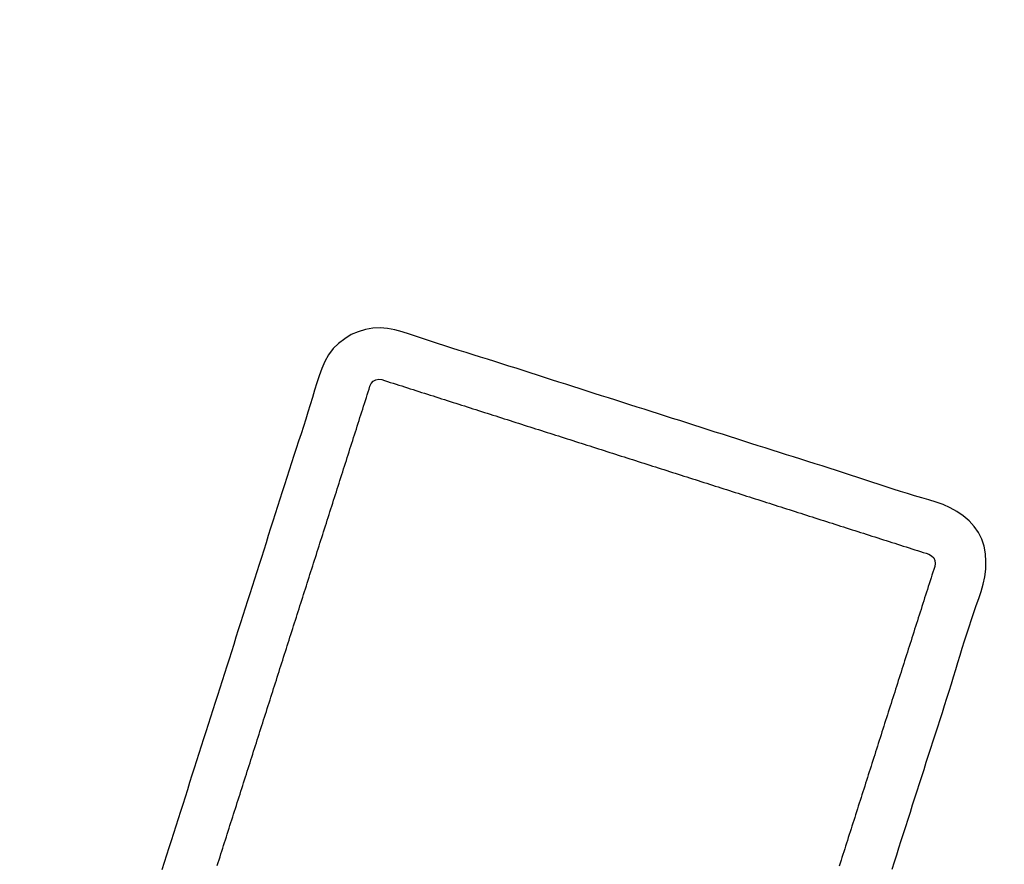
# Model space of a CAD drawing. Units: millimetres. Extents: x 2026 to 6554, y 627 to 3640.
# Drawn here: x 3103 to 3156, y 2785 to 2830 of the extents above; entities that cross this region are included whole.
import ezdxf

# ---------------------------------------------------------------- set-up
doc = ezdxf.new("R2010")
doc.units = ezdxf.units.MM
doc.layers.add('2', color=3, linetype='Continuous')

# ---------------------------------------------------------------- blocks, each defined once
blk = doc.blocks.new('A$C334C7759')
at = {"layer": '2', "color": 0, "linetype": 'Continuous'}
for p, q in [((53.873, 28.508), (53.996, 28.895)), ((14.914, 28.479), (14.793, 28.099)), ((15.035, 28.859), (14.914, 28.479)), ((17.717, 28.24), (17.765, 28.392)), ((17.765, 28.392), (17.814, 28.544)), ((17.814, 28.544), (17.862, 28.696)), ((50.992, 28.51), (50.943, 28.358)), ((51.04, 28.662), (50.992, 28.51)), ((53.749, 28.121), (53.873, 28.508)), ((14.793, 28.099), (14.673, 27.719)), ((17.571, 27.784), (17.62, 27.936)), ((17.62, 27.936), (17.668, 28.088)), ((17.668, 28.088), (17.717, 28.24)), ((50.798, 27.902), (50.749, 27.749)), ((50.846, 28.054), (50.798, 27.902)), ((50.895, 28.206), (50.846, 28.054)), ((50.943, 28.358), (50.895, 28.206)), ((53.625, 27.733), (53.749, 28.121)), ((14.552, 27.339), (14.431, 26.96)), ((14.673, 27.719), (14.552, 27.339)), ((17.377, 27.176), (17.426, 27.328)), ((17.426, 27.328), (17.474, 27.48)), ((17.474, 27.48), (17.523, 27.632)), ((17.523, 27.632), (17.571, 27.784)), ((50.652, 27.445), (50.604, 27.293)), ((50.701, 27.597), (50.652, 27.445)), ((50.749, 27.749), (50.701, 27.597)), ((53.378, 26.959), (53.502, 27.346)), ((53.502, 27.346), (53.625, 27.733)), ((14.431, 26.96), (14.31, 26.58)), ((17.232, 26.72), (17.28, 26.872)), ((17.28, 26.872), (17.329, 27.024)), ((17.329, 27.024), (17.377, 27.176)), ((50.458, 26.837), (50.41, 26.685)), ((50.507, 26.989), (50.458, 26.837)), ((50.555, 27.141), (50.507, 26.989)), ((50.604, 27.293), (50.555, 27.141)), ((53.255, 26.571), (53.378, 26.959)), ((14.31, 26.58), (14.189, 26.2)), ((17.038, 26.112), (17.086, 26.264)), ((17.086, 26.264), (17.135, 26.416)), ((17.135, 26.416), (17.183, 26.568)), ((17.183, 26.568), (17.232, 26.72)), ((50.313, 26.381), (50.265, 26.229)), ((50.362, 26.533), (50.313, 26.381)), ((50.41, 26.685), (50.362, 26.533)), ((53.131, 26.184), (53.255, 26.571)), ((14.068, 25.82), (13.947, 25.441)), ((14.189, 26.2), (14.068, 25.82)), ((16.892, 25.655), (16.941, 25.808)), ((16.941, 25.808), (16.989, 25.96)), ((16.989, 25.96), (17.038, 26.112)), ((50.119, 25.773), (50.071, 25.621)), ((50.168, 25.925), (50.119, 25.773)), ((50.216, 26.077), (50.168, 25.925)), ((50.265, 26.229), (50.216, 26.077)), ((52.884, 25.409), (53.008, 25.797)), ((53.008, 25.797), (53.131, 26.184)), ((13.947, 25.441), (13.825, 25.061)), ((16.747, 25.199), (16.795, 25.351)), ((16.795, 25.351), (16.844, 25.503)), ((16.844, 25.503), (16.892, 25.655)), ((49.974, 25.317), (49.925, 25.165)), ((50.022, 25.469), (49.974, 25.317)), ((50.071, 25.621), (50.022, 25.469)), ((52.761, 25.022), (52.884, 25.409)), ((13.825, 25.061), (13.704, 24.682)), ((16.553, 24.591), (16.601, 24.743)), ((16.601, 24.743), (16.65, 24.895)), ((16.65, 24.895), (16.698, 25.047)), ((16.698, 25.047), (16.747, 25.199)), ((49.78, 24.709), (49.731, 24.557)), ((49.828, 24.861), (49.78, 24.709)), ((49.877, 25.013), (49.828, 24.861)), ((49.925, 25.165), (49.877, 25.013)), ((52.637, 24.635), (52.761, 25.022)), ((13.582, 24.302), (13.46, 23.923)), ((13.704, 24.682), (13.582, 24.302)), ((16.407, 24.135), (16.456, 24.287)), ((16.456, 24.287), (16.504, 24.439)), ((16.504, 24.439), (16.553, 24.591)), ((49.634, 24.252), (49.586, 24.1)), ((49.683, 24.404), (49.634, 24.252)), ((49.731, 24.557), (49.683, 24.404)), ((52.39, 23.86), (52.514, 24.247)), ((52.514, 24.247), (52.637, 24.635)), ((13.46, 23.923), (13.338, 23.544)), ((16.214, 23.527), (16.262, 23.679)), ((16.262, 23.679), (16.311, 23.831)), ((16.311, 23.831), (16.359, 23.983)), ((16.359, 23.983), (16.407, 24.135)), ((49.44, 23.644), (49.392, 23.492)), ((49.489, 23.796), (49.44, 23.644)), ((49.537, 23.948), (49.489, 23.796)), ((49.586, 24.1), (49.537, 23.948)), ((52.267, 23.473), (52.39, 23.86)), ((13.215, 23.165), (13.093, 22.786)), ((13.338, 23.544), (13.215, 23.165)), ((16.068, 23.071), (16.117, 23.223)), ((16.117, 23.223), (16.165, 23.375)), ((16.165, 23.375), (16.214, 23.527)), ((49.295, 23.188), (49.246, 23.036)), ((49.343, 23.34), (49.295, 23.188)), ((49.392, 23.492), (49.343, 23.34)), ((52.143, 23.085), (52.267, 23.473)), ((13.093, 22.786), (12.97, 22.407)), ((15.874, 22.463), (15.923, 22.615)), ((15.923, 22.615), (15.971, 22.767)), ((15.971, 22.767), (16.02, 22.919)), ((16.02, 22.919), (16.068, 23.071)), ((49.149, 22.732), (49.101, 22.58)), ((49.198, 22.884), (49.149, 22.732)), ((49.246, 23.036), (49.198, 22.884)), ((51.896, 22.311), (52.02, 22.698)), ((52.02, 22.698), (52.143, 23.085)), ((12.97, 22.407), (12.848, 22.028)), ((15.729, 22.006), (15.777, 22.158)), ((15.777, 22.158), (15.826, 22.31)), ((15.826, 22.31), (15.874, 22.463)), ((48.955, 22.124), (48.907, 21.972)), ((49.004, 22.276), (48.955, 22.124)), ((49.052, 22.428), (49.004, 22.276)), ((49.101, 22.58), (49.052, 22.428)), ((51.773, 21.923), (51.896, 22.311)), ((12.725, 21.648), (12.603, 21.269)), ((12.848, 22.028), (12.725, 21.648)), ((15.535, 21.398), (15.583, 21.55)), ((15.583, 21.55), (15.632, 21.702)), ((15.632, 21.702), (15.68, 21.854)), ((15.68, 21.854), (15.729, 22.006)), ((48.81, 21.668), (48.762, 21.516)), ((48.858, 21.82), (48.81, 21.668)), ((48.907, 21.972), (48.858, 21.82)), ((51.526, 21.149), (51.649, 21.536)), ((51.649, 21.536), (51.773, 21.923)), ((12.603, 21.269), (12.481, 20.89)), ((15.389, 20.942), (15.438, 21.094)), ((15.438, 21.094), (15.486, 21.246)), ((15.486, 21.246), (15.535, 21.398)), ((48.616, 21.059), (48.568, 20.907)), ((48.665, 21.212), (48.616, 21.059)), ((48.713, 21.364), (48.665, 21.212)), ((48.762, 21.516), (48.713, 21.364)), ((51.402, 20.761), (51.526, 21.149)), ((12.36, 20.51), (12.239, 20.13)), ((12.481, 20.89), (12.36, 20.51)), ((15.195, 20.334), (15.244, 20.486)), ((15.244, 20.486), (15.292, 20.638)), ((15.292, 20.638), (15.341, 20.79)), ((15.341, 20.79), (15.389, 20.942)), ((48.471, 20.603), (48.422, 20.451)), ((48.519, 20.755), (48.471, 20.603)), ((48.568, 20.907), (48.519, 20.755)), ((51.279, 20.374), (51.402, 20.761)), ((12.239, 20.13), (12.119, 19.75)), ((15.05, 19.878), (15.098, 20.03)), ((15.098, 20.03), (15.147, 20.182)), ((15.147, 20.182), (15.195, 20.334)), ((48.277, 19.995), (48.228, 19.843)), ((48.325, 20.147), (48.277, 19.995)), ((48.374, 20.299), (48.325, 20.147)), ((48.422, 20.451), (48.374, 20.299)), ((51.032, 19.599), (51.155, 19.987)), ((51.155, 19.987), (51.279, 20.374)), ((12.119, 19.75), (11.999, 19.37)), ((14.904, 19.422), (14.953, 19.574)), ((14.953, 19.574), (15.001, 19.726)), ((15.001, 19.726), (15.05, 19.878)), ((48.131, 19.539), (48.083, 19.387)), ((48.18, 19.691), (48.131, 19.539)), ((48.228, 19.843), (48.18, 19.691)), ((50.908, 19.212), (51.032, 19.599)), ((11.88, 18.989), (11.762, 18.608)), ((11.999, 19.37), (11.88, 18.989)), ((14.71, 18.813), (14.759, 18.965)), ((14.759, 18.965), (14.807, 19.117)), ((14.807, 19.117), (14.856, 19.27)), ((14.856, 19.27), (14.904, 19.422)), ((47.937, 18.931), (47.889, 18.779)), ((47.986, 19.083), (47.937, 18.931)), ((48.034, 19.235), (47.986, 19.083)), ((48.083, 19.387), (48.034, 19.235)), ((50.784, 18.825), (50.908, 19.212)), ((11.762, 18.608), (11.645, 18.226)), ((14.565, 18.357), (14.614, 18.509)), ((14.614, 18.509), (14.662, 18.661)), ((14.662, 18.661), (14.71, 18.813)), ((47.792, 18.475), (47.743, 18.323)), ((47.84, 18.627), (47.792, 18.475)), ((47.889, 18.779), (47.84, 18.627)), ((50.537, 18.05), (50.661, 18.437)), ((50.661, 18.437), (50.784, 18.825)), ((11.645, 18.226), (11.529, 17.844)), ((14.371, 17.749), (14.42, 17.901)), ((14.42, 17.901), (14.468, 18.053)), ((14.468, 18.053), (14.517, 18.205)), ((14.517, 18.205), (14.565, 18.357)), ((47.598, 17.866), (47.549, 17.714)), ((47.646, 18.019), (47.598, 17.866)), ((47.695, 18.171), (47.646, 18.019)), ((47.743, 18.323), (47.695, 18.171)), ((50.413, 17.663), (50.537, 18.05)), ((11.412, 17.462), (11.295, 17.08)), ((11.529, 17.844), (11.412, 17.462)), ((14.226, 17.293), (14.274, 17.445)), ((14.274, 17.445), (14.323, 17.597)), ((14.323, 17.597), (14.371, 17.749)), ((47.452, 17.41), (47.404, 17.258)), ((47.501, 17.562), (47.452, 17.41)), ((47.549, 17.714), (47.501, 17.562)), ((50.289, 17.275), (50.413, 17.663)), ((11.295, 17.08), (11.178, 16.699)), ((14.032, 16.685), (14.08, 16.837)), ((14.08, 16.837), (14.129, 16.989)), ((14.129, 16.989), (14.177, 17.141)), ((14.177, 17.141), (14.226, 17.293)), ((47.307, 16.954), (47.258, 16.802)), ((47.355, 17.106), (47.307, 16.954)), ((47.404, 17.258), (47.355, 17.106)), ((50.042, 16.501), (50.165, 16.888)), ((50.165, 16.888), (50.289, 17.275)), ((11.058, 16.319), (10.936, 15.939)), ((11.178, 16.699), (11.058, 16.319)), ((13.886, 16.229), (13.935, 16.381)), ((13.935, 16.381), (13.983, 16.533)), ((13.983, 16.533), (14.032, 16.685)), ((47.113, 16.346), (47.065, 16.194)), ((47.162, 16.498), (47.113, 16.346)), ((47.21, 16.65), (47.162, 16.498)), ((47.258, 16.802), (47.21, 16.65)), ((49.918, 16.113), (50.042, 16.501)), ((10.936, 15.939), (10.812, 15.561)), ((13.692, 15.62), (13.741, 15.772)), ((13.741, 15.772), (13.789, 15.925)), ((13.789, 15.925), (13.838, 16.077)), ((13.838, 16.077), (13.886, 16.229)), ((46.968, 15.89), (46.919, 15.738)), ((47.016, 16.042), (46.968, 15.89)), ((47.065, 16.194), (47.016, 16.042)), ((49.794, 15.726), (49.918, 16.113)), ((10.812, 15.561), (10.684, 15.185)), ((13.547, 15.164), (13.595, 15.316)), ((13.595, 15.316), (13.644, 15.468)), ((13.644, 15.468), (13.692, 15.62)), ((46.774, 15.282), (46.725, 15.13)), ((46.822, 15.434), (46.774, 15.282)), ((46.871, 15.586), (46.822, 15.434)), ((46.919, 15.738), (46.871, 15.586)), ((49.547, 14.952), (49.67, 15.339)), ((49.67, 15.339), (49.794, 15.726)), ((10.552, 14.81), (10.418, 14.437)), ((10.684, 15.185), (10.552, 14.81)), ((13.353, 14.556), (13.401, 14.708)), ((13.401, 14.708), (13.45, 14.86)), ((13.45, 14.86), (13.498, 15.012)), ((13.498, 15.012), (13.547, 15.164)), ((46.628, 14.826), (46.58, 14.674)), ((46.677, 14.978), (46.628, 14.826)), ((46.725, 15.13), (46.677, 14.978)), ((49.423, 14.564), (49.547, 14.952)), ((10.418, 14.437), (10.29, 14.06)), ((13.208, 14.1), (13.256, 14.252)), ((13.256, 14.252), (13.305, 14.404)), ((13.305, 14.404), (13.353, 14.556)), ((46.434, 14.217), (46.386, 14.065)), ((46.483, 14.369), (46.434, 14.217)), ((46.531, 14.521), (46.483, 14.369)), ((46.58, 14.674), (46.531, 14.521)), ((49.3, 14.177), (49.423, 14.564)), ((10.18, 13.675), (10.096, 13.278)), ((10.29, 14.06), (10.18, 13.675)), ((13.061, 13.644), (13.11, 13.796)), ((13.11, 13.796), (13.159, 13.948)), ((13.159, 13.948), (13.208, 14.1)), ((46.289, 13.761), (46.24, 13.609)), ((46.337, 13.913), (46.289, 13.761)), ((46.386, 14.065), (46.337, 13.913)), ((49.054, 13.402), (49.177, 13.789)), ((49.177, 13.789), (49.3, 14.177)), ((10.096, 13.278), (10.046, 12.87)), ((12.87, 13.035), (12.917, 13.187)), ((12.917, 13.187), (12.965, 13.34)), ((12.965, 13.34), (13.013, 13.492)), ((13.013, 13.492), (13.061, 13.644)), ((46.095, 13.153), (46.046, 13.001)), ((46.143, 13.305), (46.095, 13.153)), ((46.192, 13.457), (46.143, 13.305)), ((46.24, 13.609), (46.192, 13.457)), ((48.931, 13.015), (49.054, 13.402)), ((10.046, 12.87), (10.033, 12.458)), ((12.741, 12.574), (12.77, 12.732)), ((12.77, 12.732), (12.82, 12.883)), ((12.82, 12.883), (12.87, 13.035)), ((45.949, 12.697), (45.901, 12.545)), ((45.998, 12.849), (45.949, 12.697)), ((46.046, 13.001), (45.998, 12.849)), ((48.685, 12.24), (48.808, 12.627)), ((48.808, 12.627), (48.931, 13.015)), ((10.033, 12.458), (10.061, 12.05)), ((12.755, 12.415), (12.741, 12.574)), ((12.822, 12.268), (12.755, 12.415)), ((12.933, 12.153), (12.822, 12.268)), ((13.074, 12.075), (12.933, 12.153)), ((45.755, 12.089), (45.707, 11.937)), ((45.804, 12.241), (45.755, 12.089)), ((45.852, 12.393), (45.804, 12.241)), ((45.901, 12.545), (45.852, 12.393)), ((48.562, 11.852), (48.685, 12.24)), ((10.061, 12.05), (10.135, 11.652)), ((10.135, 11.652), (10.258, 11.273)), ((13.225, 12.025), (13.074, 12.075)), ((13.378, 11.979), (13.225, 12.025)), ((13.53, 11.93), (13.378, 11.979)), ((13.682, 11.88), (13.53, 11.93)), ((13.833, 11.831), (13.682, 11.88)), ((13.985, 11.782), (13.833, 11.831)), ((14.138, 11.734), (13.985, 11.782)), ((14.29, 11.686), (14.138, 11.734)), ((14.442, 11.638), (14.29, 11.686)), ((14.594, 11.589), (14.442, 11.638)), ((14.746, 11.541), (14.594, 11.589)), ((45.61, 11.633), (45.561, 11.481)), ((45.658, 11.785), (45.61, 11.633)), ((45.707, 11.937), (45.658, 11.785)), ((48.44, 11.465), (48.562, 11.852)), ((10.258, 11.273), (10.435, 10.917)), ((14.898, 11.492), (14.746, 11.541)), ((15.05, 11.444), (14.898, 11.492)), ((15.202, 11.395), (15.05, 11.444)), ((15.354, 11.347), (15.202, 11.395)), ((15.506, 11.298), (15.354, 11.347)), ((15.658, 11.25), (15.506, 11.298)), ((15.81, 11.201), (15.658, 11.25)), ((15.962, 11.153), (15.81, 11.201)), ((16.114, 11.104), (15.962, 11.153)), ((16.266, 11.056), (16.114, 11.104)), ((16.418, 11.007), (16.266, 11.056)), ((45.465, 11.176), (45.416, 11.024)), ((45.513, 11.328), (45.465, 11.176)), ((45.561, 11.481), (45.513, 11.328)), ((48.195, 10.69), (48.317, 11.077)), ((48.317, 11.077), (48.44, 11.465)), ((10.435, 10.917), (10.664, 10.591)), ((10.664, 10.591), (10.938, 10.295)), ((16.57, 10.959), (16.418, 11.007)), ((16.723, 10.91), (16.57, 10.959)), ((16.875, 10.862), (16.723, 10.91)), ((17.027, 10.813), (16.875, 10.862)), ((17.179, 10.765), (17.027, 10.813)), ((17.331, 10.716), (17.179, 10.765)), ((17.483, 10.668), (17.331, 10.716)), ((17.635, 10.619), (17.483, 10.668)), ((17.787, 10.571), (17.635, 10.619)), ((17.939, 10.522), (17.787, 10.571)), ((18.091, 10.474), (17.939, 10.522)), ((45.271, 10.568), (45.222, 10.416)), ((45.319, 10.72), (45.271, 10.568)), ((45.368, 10.872), (45.319, 10.72)), ((45.416, 11.024), (45.368, 10.872)), ((48.072, 10.303), (48.195, 10.69)), ((10.938, 10.295), (11.248, 10.029)), ((11.248, 10.029), (11.587, 9.796)), ((18.243, 10.425), (18.091, 10.474)), ((18.395, 10.377), (18.243, 10.425)), ((18.547, 10.328), (18.395, 10.377)), ((18.699, 10.28), (18.547, 10.328)), ((18.851, 10.232), (18.699, 10.28)), ((19.003, 10.183), (18.851, 10.232)), ((19.155, 10.135), (19.003, 10.183)), ((19.307, 10.086), (19.155, 10.135)), ((19.459, 10.038), (19.307, 10.086)), ((19.611, 9.989), (19.459, 10.038)), ((19.763, 9.941), (19.611, 9.989)), ((45.125, 10.112), (45.077, 9.96)), ((45.174, 10.264), (45.125, 10.112)), ((45.222, 10.416), (45.174, 10.264)), ((47.949, 9.915), (48.072, 10.303)), ((11.587, 9.796), (11.947, 9.595)), ((11.947, 9.595), (12.318, 9.428)), ((19.915, 9.892), (19.763, 9.941)), ((20.068, 9.844), (19.915, 9.892)), ((20.22, 9.795), (20.068, 9.844)), ((20.372, 9.747), (20.22, 9.795)), ((20.524, 9.698), (20.372, 9.747)), ((20.676, 9.65), (20.524, 9.698)), ((20.828, 9.601), (20.676, 9.65)), ((20.98, 9.553), (20.828, 9.601)), ((21.132, 9.504), (20.98, 9.553)), ((21.284, 9.456), (21.132, 9.504)), ((21.436, 9.407), (21.284, 9.456)), ((44.931, 9.504), (44.883, 9.352)), ((44.98, 9.656), (44.931, 9.504)), ((45.028, 9.808), (44.98, 9.656)), ((45.077, 9.96), (45.028, 9.808)), ((47.703, 9.14), (47.826, 9.528)), ((47.826, 9.528), (47.949, 9.915)), ((12.318, 9.428), (12.696, 9.292)), ((12.696, 9.292), (13.076, 9.176)), ((13.076, 9.176), (13.458, 9.068)), ((13.458, 9.068), (13.84, 8.959)), ((13.84, 8.959), (14.221, 8.844)), ((21.588, 9.359), (21.436, 9.407)), ((21.74, 9.31), (21.588, 9.359)), ((21.892, 9.262), (21.74, 9.31)), ((22.044, 9.213), (21.892, 9.262)), ((22.196, 9.165), (22.044, 9.213)), ((22.348, 9.116), (22.196, 9.165)), ((22.5, 9.068), (22.348, 9.116)), ((22.652, 9.019), (22.5, 9.068)), ((22.804, 8.971), (22.652, 9.019)), ((22.956, 8.922), (22.804, 8.971)), ((44.786, 9.048), (44.737, 8.896)), ((44.834, 9.2), (44.786, 9.048)), ((44.883, 9.352), (44.834, 9.2)), ((47.579, 8.753), (47.703, 9.14)), ((14.221, 8.844), (14.601, 8.727)), ((14.601, 8.727), (14.98, 8.605)), ((14.98, 8.605), (15.36, 8.482)), ((15.36, 8.482), (15.739, 8.357)), ((23.108, 8.874), (22.956, 8.922)), ((23.26, 8.825), (23.108, 8.874)), ((23.413, 8.777), (23.26, 8.825)), ((23.565, 8.728), (23.413, 8.777)), ((23.717, 8.68), (23.565, 8.728)), ((23.869, 8.631), (23.717, 8.68)), ((24.021, 8.583), (23.869, 8.631)), ((24.173, 8.535), (24.021, 8.583)), ((24.325, 8.486), (24.173, 8.535)), ((24.477, 8.438), (24.325, 8.486)), ((24.629, 8.389), (24.477, 8.438)), ((44.592, 8.44), (44.543, 8.288)), ((44.64, 8.592), (44.592, 8.44)), ((44.689, 8.744), (44.64, 8.592)), ((44.737, 8.896), (44.689, 8.744)), ((47.455, 8.366), (47.579, 8.753)), ((15.739, 8.357), (16.118, 8.231)), ((16.118, 8.231), (16.497, 8.105)), ((16.497, 8.105), (16.876, 7.98)), ((16.876, 7.98), (17.255, 7.855)), ((24.781, 8.341), (24.629, 8.389)), ((24.933, 8.292), (24.781, 8.341)), ((25.085, 8.244), (24.933, 8.292)), ((25.237, 8.195), (25.085, 8.244)), ((25.389, 8.147), (25.237, 8.195)), ((25.541, 8.098), (25.389, 8.147)), ((25.693, 8.05), (25.541, 8.098)), ((25.845, 8.001), (25.693, 8.05)), ((25.997, 7.953), (25.845, 8.001)), ((26.149, 7.904), (25.997, 7.953)), ((26.301, 7.856), (26.149, 7.904)), ((44.446, 7.983), (44.398, 7.831)), ((44.495, 8.136), (44.446, 7.983)), ((44.543, 8.288), (44.495, 8.136)), ((47.205, 7.592), (47.33, 7.979)), ((47.33, 7.979), (47.455, 8.366)), ((17.255, 7.855), (17.634, 7.732)), ((17.634, 7.732), (18.014, 7.609)), ((18.014, 7.609), (18.393, 7.487)), ((18.393, 7.487), (18.773, 7.366)), ((18.773, 7.366), (19.153, 7.246)), ((26.453, 7.807), (26.301, 7.856)), ((26.606, 7.759), (26.453, 7.807)), ((26.758, 7.71), (26.606, 7.759)), ((26.91, 7.662), (26.758, 7.71)), ((27.062, 7.613), (26.91, 7.662)), ((27.214, 7.565), (27.062, 7.613)), ((27.366, 7.516), (27.214, 7.565)), ((27.518, 7.468), (27.366, 7.516)), ((27.67, 7.419), (27.518, 7.468)), ((27.822, 7.371), (27.67, 7.419)), ((27.974, 7.322), (27.822, 7.371)), ((44.252, 7.375), (44.204, 7.223)), ((44.301, 7.527), (44.252, 7.375)), ((44.349, 7.679), (44.301, 7.527)), ((44.398, 7.831), (44.349, 7.679)), ((47.079, 7.204), (47.205, 7.592)), ((19.153, 7.246), (19.533, 7.126)), ((19.533, 7.126), (19.913, 7.006)), ((19.913, 7.006), (20.293, 6.886)), ((20.293, 6.886), (20.673, 6.767)), ((28.126, 7.274), (27.974, 7.322)), ((28.278, 7.225), (28.126, 7.274)), ((28.43, 7.177), (28.278, 7.225)), ((28.582, 7.128), (28.43, 7.177)), ((28.734, 7.08), (28.582, 7.128)), ((28.886, 7.031), (28.734, 7.08)), ((29.038, 6.983), (28.886, 7.031)), ((29.19, 6.935), (29.038, 6.983)), ((29.342, 6.886), (29.19, 6.935)), ((29.494, 6.838), (29.342, 6.886)), ((29.646, 6.789), (29.494, 6.838)), ((44.107, 6.919), (44.058, 6.767)), ((44.155, 7.071), (44.107, 6.919)), ((44.204, 7.223), (44.155, 7.071)), ((46.953, 6.818), (47.079, 7.204)), ((20.673, 6.767), (21.053, 6.647)), ((21.053, 6.647), (21.433, 6.527)), ((21.433, 6.527), (21.813, 6.407)), ((21.813, 6.407), (22.192, 6.287)), ((29.798, 6.741), (29.646, 6.789)), ((29.951, 6.692), (29.798, 6.741)), ((30.103, 6.644), (29.951, 6.692)), ((30.255, 6.595), (30.103, 6.644)), ((30.407, 6.547), (30.255, 6.595)), ((30.559, 6.498), (30.407, 6.547)), ((30.711, 6.45), (30.559, 6.498)), ((30.863, 6.401), (30.711, 6.45)), ((31.015, 6.353), (30.863, 6.401)), ((31.167, 6.304), (31.015, 6.353)), ((31.319, 6.256), (31.167, 6.304)), ((43.913, 6.311), (43.865, 6.159)), ((43.961, 6.463), (43.913, 6.311)), ((44.01, 6.615), (43.961, 6.463)), ((44.058, 6.767), (44.01, 6.615)), ((46.699, 6.044), (46.826, 6.431)), ((46.826, 6.431), (46.953, 6.818)), ((22.192, 6.287), (22.572, 6.166)), ((22.572, 6.166), (22.952, 6.045)), ((22.952, 6.045), (23.332, 5.924)), ((23.332, 5.924), (23.711, 5.803)), ((23.711, 5.803), (24.091, 5.682)), ((31.471, 6.207), (31.319, 6.256)), ((31.623, 6.159), (31.471, 6.207)), ((31.775, 6.11), (31.623, 6.159)), ((31.927, 6.062), (31.775, 6.11)), ((32.079, 6.013), (31.927, 6.062)), ((32.231, 5.965), (32.079, 6.013)), ((32.383, 5.916), (32.231, 5.965)), ((32.535, 5.868), (32.383, 5.916)), ((32.687, 5.819), (32.535, 5.868)), ((32.839, 5.771), (32.687, 5.819)), ((43.768, 5.855), (43.719, 5.703)), ((43.816, 6.007), (43.768, 5.855)), ((43.865, 6.159), (43.816, 6.007)), ((46.573, 5.657), (46.699, 6.044)), ((24.091, 5.682), (24.471, 5.561)), ((24.471, 5.561), (24.85, 5.439)), ((24.85, 5.439), (25.23, 5.318)), ((25.23, 5.318), (25.61, 5.196)), ((32.991, 5.722), (32.839, 5.771)), ((33.144, 5.674), (32.991, 5.722)), ((33.296, 5.625), (33.144, 5.674)), ((33.448, 5.577), (33.296, 5.625)), ((33.6, 5.528), (33.448, 5.577)), ((33.752, 5.48), (33.6, 5.528)), ((33.904, 5.431), (33.752, 5.48)), ((34.056, 5.383), (33.904, 5.431)), ((34.208, 5.334), (34.056, 5.383)), ((34.36, 5.286), (34.208, 5.334)), ((34.512, 5.238), (34.36, 5.286)), ((43.622, 5.399), (43.574, 5.247)), ((43.671, 5.551), (43.622, 5.399)), ((43.719, 5.703), (43.671, 5.551)), ((46.324, 4.882), (46.448, 5.27)), ((46.448, 5.27), (46.573, 5.657)), ((25.61, 5.196), (25.989, 5.075)), ((25.989, 5.075), (26.369, 4.953)), ((26.369, 4.953), (26.749, 4.832)), ((26.749, 4.832), (27.129, 4.711)), ((34.664, 5.189), (34.512, 5.238)), ((34.816, 5.141), (34.664, 5.189)), ((34.968, 5.092), (34.816, 5.141)), ((35.12, 5.044), (34.968, 5.092)), ((35.272, 4.995), (35.12, 5.044)), ((35.424, 4.947), (35.272, 4.995)), ((35.576, 4.898), (35.424, 4.947)), ((35.728, 4.85), (35.576, 4.898)), ((35.88, 4.801), (35.728, 4.85)), ((36.032, 4.753), (35.88, 4.801)), ((36.184, 4.704), (36.032, 4.753)), ((43.428, 4.791), (43.379, 4.639)), ((43.476, 4.943), (43.428, 4.791)), ((43.525, 5.095), (43.476, 4.943)), ((43.574, 5.247), (43.525, 5.095)), ((46.202, 4.495), (46.324, 4.882)), ((27.129, 4.711), (27.508, 4.59)), ((27.508, 4.59), (27.888, 4.469)), ((27.888, 4.469), (28.268, 4.348)), ((28.268, 4.348), (28.648, 4.227)), ((28.648, 4.227), (29.028, 4.106)), ((36.336, 4.656), (36.184, 4.704)), ((36.489, 4.607), (36.336, 4.656)), ((36.641, 4.559), (36.489, 4.607)), ((36.793, 4.51), (36.641, 4.559)), ((36.945, 4.462), (36.793, 4.51)), ((37.097, 4.413), (36.945, 4.462)), ((37.249, 4.365), (37.097, 4.413)), ((37.401, 4.316), (37.249, 4.365)), ((37.553, 4.268), (37.401, 4.316)), ((37.705, 4.219), (37.553, 4.268)), ((37.857, 4.171), (37.705, 4.219)), ((43.283, 4.334), (43.235, 4.182)), ((43.331, 4.486), (43.283, 4.334)), ((43.379, 4.639), (43.331, 4.486)), ((46.082, 4.107), (46.202, 4.495)), ((29.028, 4.106), (29.408, 3.985)), ((29.408, 3.985), (29.787, 3.864)), ((29.787, 3.864), (30.167, 3.743)), ((30.167, 3.743), (30.547, 3.622)), ((38.009, 4.122), (37.857, 4.171)), ((38.161, 4.074), (38.009, 4.122)), ((38.313, 4.025), (38.161, 4.074)), ((38.465, 3.977), (38.313, 4.025)), ((38.617, 3.928), (38.465, 3.977)), ((38.769, 3.88), (38.617, 3.928)), ((38.921, 3.831), (38.769, 3.88)), ((39.073, 3.783), (38.921, 3.831)), ((39.225, 3.734), (39.073, 3.783)), ((39.377, 3.686), (39.225, 3.734)), ((39.529, 3.637), (39.377, 3.686)), ((43.089, 3.726), (43.04, 3.574)), ((43.138, 3.878), (43.089, 3.726)), ((43.186, 4.03), (43.138, 3.878)), ((43.235, 4.182), (43.186, 4.03)), ((45.849, 3.33), (45.964, 3.719)), ((45.964, 3.719), (46.082, 4.107)), ((30.547, 3.622), (30.927, 3.501)), ((30.927, 3.501), (31.306, 3.38)), ((31.306, 3.38), (31.686, 3.259)), ((31.686, 3.259), (32.065, 3.137)), ((39.681, 3.589), (39.529, 3.637)), ((39.833, 3.54), (39.681, 3.589)), ((39.986, 3.492), (39.833, 3.54)), ((40.138, 3.444), (39.986, 3.492)), ((40.29, 3.395), (40.138, 3.444)), ((40.442, 3.347), (40.29, 3.395)), ((40.594, 3.298), (40.442, 3.347)), ((40.746, 3.25), (40.594, 3.298)), ((40.898, 3.201), (40.746, 3.25)), ((41.05, 3.153), (40.898, 3.201)), ((41.202, 3.104), (41.05, 3.153)), ((42.943, 3.27), (42.896, 3.118)), ((42.99, 3.422), (42.943, 3.27)), ((43.04, 3.574), (42.99, 3.422)), ((45.733, 2.942), (45.849, 3.33)), ((32.065, 3.137), (32.445, 3.015)), ((32.445, 3.015), (32.824, 2.893)), ((32.824, 2.893), (33.203, 2.772)), ((33.203, 2.772), (33.582, 2.65)), ((33.582, 2.65), (33.962, 2.528)), ((41.354, 3.055), (41.202, 3.104)), ((41.506, 3.006), (41.354, 3.055)), ((41.658, 2.959), (41.506, 3.006)), ((41.811, 2.911), (41.658, 2.959)), ((41.963, 2.863), (41.811, 2.911)), ((42.114, 2.813), (41.963, 2.863)), ((42.267, 2.765), (42.114, 2.813)), ((42.426, 2.746), (42.267, 2.765)), ((42.582, 2.775), (42.426, 2.746)), ((42.722, 2.853), (42.582, 2.775)), ((42.828, 2.972), (42.722, 2.853)), ((42.896, 3.118), (42.828, 2.972)), ((45.608, 2.555), (45.733, 2.942)), ((33.962, 2.528), (34.341, 2.406)), ((34.341, 2.406), (34.721, 2.285)), ((34.721, 2.285), (35.1, 2.163)), ((35.1, 2.163), (35.48, 2.043)), ((45.302, 1.792), (45.467, 2.17)), ((45.467, 2.17), (45.608, 2.555)), ((35.48, 2.043), (35.86, 1.922)), ((35.86, 1.922), (36.24, 1.802)), ((36.24, 1.802), (36.621, 1.682)), ((36.621, 1.682), (37.002, 1.564)), ((45.103, 1.436), (45.302, 1.792)), ((37.002, 1.564), (37.383, 1.445)), ((37.383, 1.445), (37.764, 1.327)), ((37.764, 1.327), (38.145, 1.208)), ((38.145, 1.208), (38.526, 1.089)), ((38.526, 1.089), (38.906, 0.968)), ((44.567, 0.838), (44.859, 1.115)), ((44.859, 1.115), (45.103, 1.436)), ((38.906, 0.968), (39.285, 0.846)), ((39.285, 0.846), (39.663, 0.722)), ((39.663, 0.722), (40.041, 0.596)), ((40.041, 0.596), (40.416, 0.468)), ((43.898, 0.362), (44.241, 0.592)), ((44.241, 0.592), (44.567, 0.838)), ((40.416, 0.468), (40.793, 0.341)), ((40.793, 0.341), (41.174, 0.222)), ((41.174, 0.222), (41.562, 0.118)), ((41.562, 0.118), (41.959, 0.039)), ((41.959, 0.039), (42.357, 0)), ((42.357, 0), (42.751, 0.017)), ((42.751, 0.017), (43.138, 0.096)), ((43.138, 0.096), (43.52, 0.218)), ((43.52, 0.218), (43.898, 0.362))]:
    blk.add_line(p, q, dxfattribs=at)

msp = doc.modelspace()

# ---------------------------------------------------------------- linework, layer by layer
at = {"color": 7, "linetype": 'Continuous', "lineweight": 15}
for radius in [52.5, 52]:
    msp.add_arc((3129.965, 2827.625), radius, 0, 180, dxfattribs=at)

# ---------------------------------------------------------------- block references
at = {"rotation": 180}
msp.add_blockref('A$C334C7759', (3164.93, 2813.96), dxfattribs=at)

doc.saveas('drawing.dxf')
